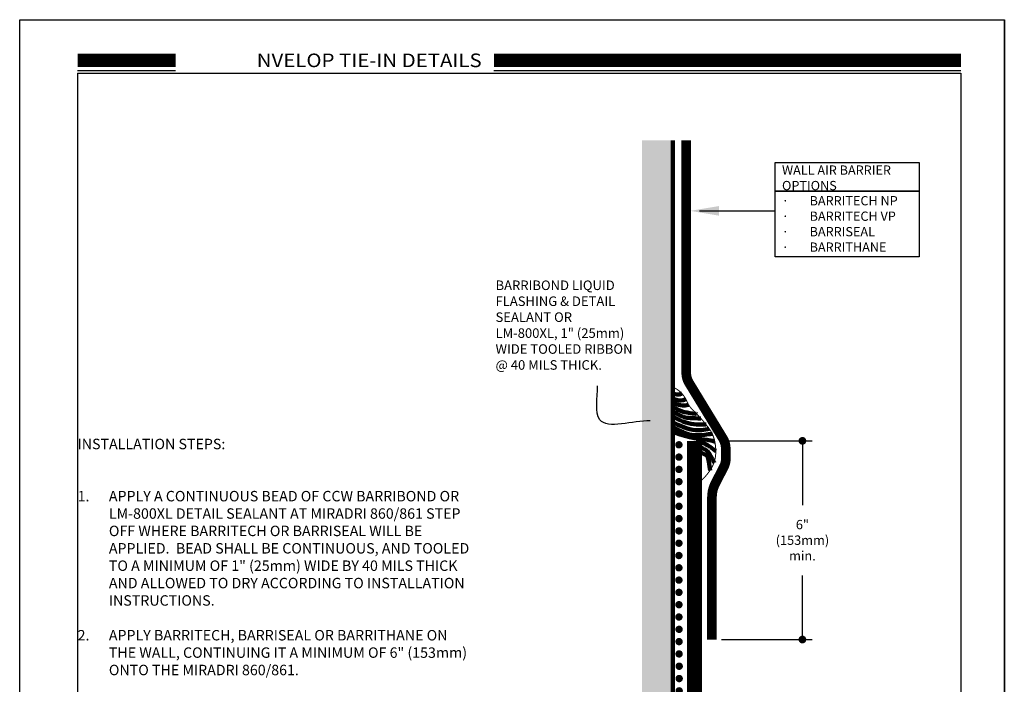
# Model space of a CAD drawing. Units: inches. Extents: x 8822.3 to 8847.8, y 1220.1 to 1253.1.
# Drawn here: x 8822.3 to 8847.8, y 1235.9 to 1253.1 of the extents above; entities that cross this region are included whole.
import ezdxf
from ezdxf import colors
from ezdxf.entities.mleader import LeaderData, LeaderLine
from ezdxf.math import Vec2, Vec3

# ---------------------------------------------------------------- set-up
doc = ezdxf.new("R2010")
doc.units = ezdxf.units.IN
doc.header["$MEASUREMENT"] = 0
doc.linetypes.add('DASHED2', pattern=[0.375, 0.25, -0.125])
doc.layers.get('Defpoints').update_dxf_attribs({"color": 2})
doc.layers.add('860 861', color=7, linetype='Continuous', true_color=0xcecce6)
for name, color, linetype in [('CAVGRIP', 1, 'Continuous'), ('CCW BARRIBOND', 144, 'DASHED2'), ('CCW VapAir Seal 725TR', 96, 'Continuous'), ('DETAIL', 7, 'Continuous'), ('INSULATION 2', 252, 'Continuous'), ('INSULATION 253', 253, 'Continuous'), ('LEADERS', 252, 'Continuous'), ('NOTES', 7, 'Continuous'), ('NOTES NVELOP', 7, 'Continuous'), ('SOLID', 7, 'Continuous')]:
    doc.layers.add(name, color=color, linetype=linetype)
doc.styles.add('ARCHQUIK', font='simplex.shx', dxfattribs={"width": 0.9, "height": 0.1})
doc.styles.add('ROMANS', font='simplex.shx', dxfattribs={"height": 0.242188})
doc.styles.get("Standard").update_dxf_attribs({"font": 'simplex.shx', "height": 24})

# ---------------------------------------------------------------- blocks, each defined once
blk = doc.blocks.new('SUBSTRATE 1')
at = {"layer": 'INSULATION 2', "linetype": 'Continuous', "lineweight": 100, "ltscale": 24}
h = blk.add_hatch(color=252, dxfattribs=at)
h.set_gradient(color1=(132, 132, 132), name='CURVED')
h.paths.add_polyline_path([(7869.566, 1628.085), (7882.779, 1628.085), (7882.779, 1627.585), (7869.566, 1627.585)])
h.paths.add_polyline_path([(7875.388, 1627.894), (7875.388, 1627.894), (7875.388, 1627.894)], flags=16)
at = {"linetype": 'Continuous', "lineweight": 100, "ltscale": 12}
blk.add_line((7869.566, 1628.085), (7882.779, 1628.085), dxfattribs=at)
at = {"layer": 'Defpoints', "linetype": 'Continuous', "lineweight": 100, "ltscale": 24}
blk.add_lwpolyline([(7869.566, 1628.085), (7882.379, 1628.086)], dxfattribs=at)
blk = doc.blocks.new('NVELOP TITLE 2.0')
at = {"layer": 'Defpoints'}
for p, q in [((-11676.5, -2252.688), (-11653.625, -2252.688)), ((-11676.5, -2252.688), (-11676.5, -2279.608)), ((-11653.625, -2252.688), (-11653.625, -2279.608))]:
    blk.add_line(p, q, dxfattribs=at)
blk.add_lwpolyline([(-11678, -2251.306), (-11652.5, -2251.306), (-11652.5, -2284.306), (-11678, -2284.306)], close=True, dxfattribs=at)
blk.add_point((-11677.5, -2251.656), dxfattribs=at)
at = {"layer": 'SOLID', "color": 170}
for p, q in [((-11676.5, -2252.617), (-11673.962, -2252.617)), ((-11665.719, -2252.617), (-11653.625, -2252.617))]:
    blk.add_line(p, q, dxfattribs=at)
at = {"layer": 'SOLID', "color": 170, "const_width": 0.352}
for points in [[(-11676.5, -2252.358), (-11673.962, -2252.358)], [(-11665.719, -2252.358), (-11653.625, -2252.358)]]:
    blk.add_lwpolyline(points, dxfattribs=at)
at = {"linetype": 'Continuous', "insert": (-11666.036, -2252.358), "char_height": 0.352445, "attachment_point": 6, "style": 'ARCHQUIK'}
blk.add_mtext_dynamic_manual_height_columns('{\\fMiriam|b0|i0|c0|p34;\\W1.1;\\T1.1;\\C5;NVELOP TIE\\fMiriam|b0|i0|c177|p34;-\\fMiriam|b0|i0|c0|p34;IN DETAILS}', width=12.06669, gutter_width=1.25, heights=[0], dxfattribs=at)
blk = doc.blocks.new('_Dot')
at = {"color": 0, "linetype": 'ByBlock', "lineweight": -2}
blk.add_line((-0.5, 0), (-1, 0), dxfattribs=at)
at = {"color": 0, "linetype": 'ByBlock', "lineweight": 100, "const_width": 0.5}
blk.add_lwpolyline([(-0.25, 0, 1), (0.25, 0, 1)], format="xyb", close=True, dxfattribs=at)
blk = doc.blocks.new('CAV GRIP NEW SYMBOL')
at = {"layer": 'CAVGRIP', "const_width": 0.03}
for points in [[(0.115, -0.0278, -1), (0.085, -0.0278, -1)], [(0.185, -0.0278, 1), (0.215, -0.0278, 1)], [(0.285, -0.0278, 1), (0.315, -0.0278, 1)]]:
    blk.add_lwpolyline(points, format="xyb", close=True, dxfattribs=at)
at = {"layer": 'Defpoints', "linetype": 'Continuous', "lineweight": 100, "ltscale": 24}
for p in [(0, -0.0278), (0.3999, -0.0278)]:
    blk.add_point(p, dxfattribs=at)

msp = doc.modelspace()

# ---------------------------------------------------------------- linework, layer by layer
at = {"color": 252, "linetype": 'Continuous', "ltscale": 12}
for p, q in [((8840.442, 1242.217, -0.022), (8842.785, 1242.217, -0.022)), ((8840.442, 1237.073, -0.022), (8842.785, 1237.073, -0.022))]:
    msp.add_line(p, q, dxfattribs=at)
at = {"color": 7, "linetype": 'Continuous', "ltscale": 12}
for p, q in [((8842.535, 1242.017, -0.022), (8842.535, 1240.556, -0.022)), ((8842.535, 1237.273, -0.022), (8842.535, 1238.734, -0.022))]:
    msp.add_line(p, q, dxfattribs=at)
at = {"layer": '860 861', "color": 254, "linetype": 'Continuous', "lineweight": 100, "ltscale": 24, "true_color": 0xcecce6, "const_width": 0.391}
msp.add_lwpolyline([(8839.741, 1228.95), (8839.741, 1242.212)], dxfattribs=at)
at = {"layer": 'CCW BARRIBOND', "linetype": 'Continuous', "lineweight": 100, "ltscale": 24, "const_width": 0.0259}
msp.add_lwpolyline([(8839.921, 1241.194), (8839.97, 1241.242), (8840.014, 1241.289), (8840.054, 1241.335), (8840.09, 1241.38), (8840.123, 1241.424), (8840.151, 1241.466), (8840.176, 1241.507), (8840.198, 1241.547), (8840.217, 1241.586), (8840.233, 1241.623), (8840.247, 1241.66), (8840.258, 1241.696), (8840.267, 1241.731), (8840.275, 1241.766), (8840.281, 1241.801), (8840.285, 1241.836), (8840.288, 1241.871), (8840.29, 1241.906), (8840.291, 1241.94), (8840.291, 1241.975), (8840.29, 1242.009), (8840.287, 1242.043), (8840.284, 1242.076), (8840.28, 1242.109), (8840.276, 1242.14), (8840.27, 1242.171), (8840.264, 1242.201), (8840.257, 1242.23), (8840.25, 1242.257), (8840.243, 1242.283), (8840.235, 1242.308), (8840.227, 1242.331), (8840.22, 1242.352), (8840.212, 1242.372), (8840.204, 1242.391), (8840.195, 1242.409), (8840.185, 1242.428), (8840.175, 1242.447), (8840.162, 1242.467), (8840.149, 1242.488), (8840.134, 1242.51), (8840.117, 1242.535), (8840.099, 1242.56), (8840.079, 1242.586), (8840.059, 1242.613), (8840.038, 1242.64), (8840.017, 1242.667), (8839.995, 1242.693), (8839.974, 1242.719), (8839.952, 1242.744), (8839.93, 1242.769), (8839.909, 1242.793), (8839.888, 1242.816), (8839.867, 1242.839), (8839.847, 1242.86), (8839.827, 1242.881), (8839.807, 1242.902), (8839.788, 1242.921), (8839.77, 1242.94), (8839.753, 1242.958), (8839.736, 1242.975), (8839.72, 1242.991), (8839.705, 1243.007), (8839.691, 1243.021), (8839.677, 1243.035), (8839.665, 1243.049), (8839.654, 1243.061), (8839.643, 1243.074), (8839.633, 1243.086), (8839.623, 1243.098), (8839.615, 1243.109), (8839.606, 1243.121), (8839.598, 1243.133), (8839.59, 1243.145), (8839.583, 1243.157), (8839.575, 1243.17), (8839.568, 1243.183), (8839.561, 1243.197), (8839.555, 1243.211), (8839.548, 1243.226), (8839.541, 1243.241), (8839.534, 1243.258), (8839.525, 1243.276), (8839.516, 1243.295), (8839.505, 1243.316), (8839.491, 1243.338), (8839.475, 1243.363), (8839.456, 1243.39), (8839.433, 1243.419), (8839.406, 1243.451), (8839.374, 1243.483), (8839.337, 1243.515), (8839.294, 1243.546), (8839.244, 1243.576), (8839.187, 1243.603), (8839.176, 1243.607)], dxfattribs=at)
at = {"layer": 'CCW BARRIBOND', "linetype": 'Continuous', "lineweight": 100, "ltscale": 24}
for points, degree in [([(8839.176, 1243.607, 0.022), (8839.176, 1242.448, 0.022)], 1), ([(8839.413, 1243.442, 0.062), (8839.326, 1243.396, 0.062), (8839.241, 1243.412, 0.062), (8839.177, 1243.44, 0.062)], 3)]:
    msp.add_open_spline(points, degree=degree, dxfattribs=at)
for points, knots in [([(8839.516, 1243.295, 0.062), (8839.405, 1243.253, 0.062), (8839.306, 1243.263, 0.062), (8839.226, 1243.291, 0.062), (8839.177, 1243.32, 0.062)], [0, 0, 0, 0, 1, 1.73355, 1.73355, 1.73355, 1.73355]), ([(8839.586, 1243.151, 0.062), (8839.452, 1243.121, 0.062), (8839.343, 1243.137, 0.062), (8839.232, 1243.181, 0.062), (8839.177, 1243.211, 0.062)], [0, 0, 0, 0, 1, 1.74464, 1.74464, 1.74464, 1.74464]), ([(8839.8, 1242.911, 0.062), (8839.79, 1242.912, 0.062), (8839.781, 1242.913, 0.062), (8839.771, 1242.915, 0.062), (8839.665, 1242.929, 0.062), (8839.56, 1242.944, 0.062), (8839.489, 1242.959, 0.062), (8839.38, 1242.983, 0.062), (8839.241, 1243.054, 0.062), (8839.179, 1243.105, 0.062), (8839.177, 1243.106, 0.062)], [-0.706028, -0.706028, -0.706028, -0.706028, -0.645952, -0.645952, -0.645952, 0, 0, 0, 1, 1.021449, 1.021449, 1.021449, 1.021449]), ([(8839.907, 1242.799, 0.062), (8839.804, 1242.799, 0.062), (8839.71, 1242.801, 0.062), (8839.638, 1242.806, 0.062), (8839.488, 1242.816, 0.062), (8839.413, 1242.851, 0.062), (8839.223, 1242.946, 0.062), (8839.178, 1242.972, 0.062)], [-0.474059, -0.474059, -0.474059, -0.474059, 0, 0, 0, 1, 1.498163, 1.498163, 1.498163, 1.498163]), ([(8840.039, 1242.642, 0.062), (8839.954, 1242.64, 0.062), (8839.871, 1242.639, 0.062), (8839.795, 1242.643, 0.062), (8839.595, 1242.652, 0.062), (8839.444, 1242.692, 0.062), (8839.178, 1242.847, 0.062)], [-0.355787, -0.355787, -0.355787, -0.355787, 0, 0, 0, 0.935735, 0.935735, 0.935735, 0.935735]), ([(8840.122, 1242.53, 0.062), (8840.057, 1242.514, 0.062), (8839.991, 1242.5, 0.062), (8839.924, 1242.494, 0.062), (8839.736, 1242.476, 0.062), (8839.535, 1242.519, 0.062), (8839.178, 1242.692, 0.062)], [-0.339619, -0.339619, -0.339619, -0.339619, 0, 0, 0, 0.950744, 0.950744, 0.950744, 0.950744]), ([(8840.203, 1242.402, 0.062), (8840.13, 1242.391, 0.062), (8840.063, 1242.381, 0.062), (8840.005, 1242.374, 0.062), (8839.772, 1242.347, 0.062), (8839.579, 1242.379, 0.062), (8839.415, 1242.451, 0.062), (8839.176, 1242.578, 0.022), (8839.176, 1242.578, 0.022)], [-0.248616, -0.248616, -0.248616, -0.248616, 0, 0, 0, 1, 2, 3, 3, 3, 3]), ([(8840.267, 1242.201, 0.062), (8840.261, 1242.202, 0.062), (8840.256, 1242.203, 0.062), (8840.251, 1242.204, 0.062), (8840.19, 1242.218, 0.062), (8840.129, 1242.231, 0.062), (8840.067, 1242.241, 0.062), (8839.87, 1242.273, 0.062), (8839.659, 1242.271, 0.062), (8839.176, 1242.448, 0.022)], [-0.330767, -0.330767, -0.330767, -0.330767, -0.303658, -0.303658, -0.303658, 0, 0, 0, 0.962596, 0.962596, 0.962596, 0.962596]), ([(8840.294, 1241.951, 0.062), (8840.259, 1241.976, 0.062), (8840.224, 1242.001, 0.062), (8840.189, 1242.026, 0.062), (8840.16, 1242.047, 0.062), (8840.131, 1242.067, 0.062), (8840.104, 1242.085, 0.062), (8840.003, 1242.153, 0.062), (8839.923, 1242.192, 0.062), (8839.787, 1242.212, 0.062)], [-0.604906, -0.604906, -0.604906, -0.604906, -0.271699, -0.271699, -0.271699, 0, 0, 0, 1, 1, 1, 1]), ([(8840.252, 1241.652, 0.062), (8840.236, 1241.682, 0.062), (8840.219, 1241.712, 0.062), (8840.202, 1241.743, 0.062), (8840.171, 1241.799, 0.062), (8840.141, 1241.855, 0.062), (8840.114, 1241.895, 0.062), (8840.06, 1241.974, 0.062), (8839.985, 1242.004, 0.062), (8839.896, 1242.042, 0.062), (8839.787, 1242.155, 0.062)], [-0.779359, -0.779359, -0.779359, -0.779359, -0.505962, -0.505962, -0.505962, 0, 0, 0, 1, 2, 2, 2, 2]), ([(8840.146, 1241.445, 0.062), (8840.133, 1241.522, 0.062), (8840.12, 1241.599, 0.062), (8840.107, 1241.676, 0.062), (8840.103, 1241.702, 0.062), (8840.099, 1241.728, 0.062), (8840.094, 1241.749, 0.062), (8840.081, 1241.812, 0.062), (8840.049, 1241.853, 0.062), (8839.97, 1241.883, 0.062), (8839.911, 1241.91, 0.062), (8839.846, 1241.957, 0.062), (8839.787, 1242.036, 0.062)], [-1.326087, -1.326087, -1.326087, -1.326087, -0.333698, -0.333698, -0.333698, 0, 0, 0, 1, 2, 3, 4, 4, 4, 4])]:
    msp.add_open_spline(points, degree=3, knots=knots, dxfattribs=at)
at = {"layer": 'CCW VapAir Seal 725TR', "color": 252, "linetype": 'Continuous', "lineweight": 100, "ltscale": 24, "true_color": 0x939598, "const_width": 0.25}
msp.add_lwpolyline([(8840.192, 1237.073), (8840.192, 1240.755, -0.119005), (8840.278, 1241.112), (8840.498, 1241.54, 0.12289), (8840.553, 1241.776), (8840.549, 1242.025, 0.133807), (8840.476, 1242.278), (8839.599, 1243.717, -0.137707), (8839.526, 1243.977), (8839.526, 1249.998)], format="xyb", dxfattribs=at)
at = {"layer": 'Defpoints'}
msp.add_lwpolyline([(8822.263, 1253.12), (8847.763, 1253.12), (8847.763, 1220.12), (8822.263, 1220.12)], close=True, dxfattribs=at)
at = {"layer": 'Defpoints', "linetype": 'Continuous', "lineweight": 100, "ltscale": 12, "const_width": 0.0001, "elevation": -0.022}
for points in [[(8838.778, 1231.396), (8838.778, 1250.029)], [(8838.379, 1249.995), (8839.178, 1249.995)]]:
    msp.add_lwpolyline(points, dxfattribs=at)
at = {"layer": 'LEADERS', "ltscale": 24}
for points in [[(8841.825, 1249.425), (8845.562, 1249.425), (8845.562, 1248.681), (8841.825, 1248.681)], [(8841.825, 1248.681), (8845.562, 1248.681), (8845.562, 1246.979), (8841.825, 1246.979)]]:
    msp.add_lwpolyline(points, close=True, dxfattribs=at)
msp.add_open_spline([(8839.869, 1248.171), (8840.521, 1248.171), (8841.173, 1248.171), (8841.825, 1248.171)], degree=3, dxfattribs=at)
at = {"layer": 'LEADERS', "linetype": 'Continuous', "lineweight": 100, "ltscale": 24}
msp.add_solid([(8840.371, 1248.295), (8839.626, 1248.171), (8840.371, 1248.047)], dxfattribs=at)

# ---------------------------------------------------------------- block references
at = {"color": 7, "linetype": 'Continuous', "ltscale": 12, "xscale": 0.2, "yscale": 0.2, "zscale": 0.2}
for p, rotation in [((8842.535, 1242.217, -0.022), 90), ((8842.535, 1237.073, -0.022), 270)]:
    msp.add_blockref('_Dot', p, dxfattribs=dict(at, rotation=rotation))
at = {"layer": 'DETAIL', "linetype": 'Continuous', "lineweight": 100, "ltscale": 12}
msp.add_blockref('NVELOP TITLE 2.0', (20500.264, 3504.426), dxfattribs=at)
at = {"layer": 'INSULATION 253', "xscale": 3.185170471149457, "yscale": 3.185170471149457, "zscale": 3.185170471149457, "rotation": 270}
for p in [(8839.425, 1242.433, 0.022), (8839.425, 1241.478, 0.022), (8839.425, 1240.522, 0.022), (8839.425, 1239.567, 0.022), (8839.425, 1238.612, 0.022), (8839.429, 1237.656, 0.022), (8839.432, 1236.7, 0.022)]:
    msp.add_blockref('CAV GRIP NEW SYMBOL', p, dxfattribs=at)
at = {"layer": 'LEADERS', "linetype": 'Continuous', "lineweight": 100, "xscale": -1.592585232463989, "yscale": 1.592585232463989, "zscale": 1.592585232463989, "rotation": 270}
msp.add_blockref('SUBSTRATE 1', (6246.313, -11304.003, -0.022), dxfattribs=at)

# ---------------------------------------------------------------- texts
at = {"color": 7, "linetype": 'Continuous', "lineweight": 100, "ltscale": 12, "insert": (8842.535, 1239.645, -0.022), "char_height": 0.24219, "width": 0.54647, "attachment_point": 5, "style": 'ROMANS'}
msp.add_mtext('\\A1;6" (153mm) min.', dxfattribs=at)
at = {"layer": 'NOTES', "char_height": 0.27, "attachment_point": 4, "style": 'ARCHQUIK'}
for s, insert, width in [('\\pxa0.66667,sm1.0792;{\\H0.91667x;BARRIBOND LIQUID FLASHING & DETAIL SEALANT OR LM-800XL, 1" (25mm) WIDE TOOLED RIBBON @ 40 MILS THICK.}', (8834.587, 1245.213, -0.022), 3.6375), ('\\A1;\\pxql;INSTALLATION STEPS:\\P\\P\\P\\pi-3,l3,q*,t3;1.^IAPPLY A CONTINUOUS BEAD OF CCW BARRIBOND OR LM-800XL DETAIL SEALANT AT MIRADRI 860/861 STEP OFF WHERE BARRITECH OR BARRISEAL WILL BE APPLIED.  BEAD SHALL BE CONTINUOUS, AND TOOLED TO A MINIMUM OF 1" (25mm) WIDE BY 40 MILS THICK AND ALLOWED TO DRY ACCORDING TO INSTALLATION INSTRUCTIONS. \\P\\pi0,l0,ql,tz; \\P\\P\\pi-3,l3,q*,t3;2.^IAPPLY BARRITECH, BARRISEAL OR BARRITHANE ON THE WALL, CONTINUING IT A MINIMUM OF 6" (153mm) ONTO THE MIRADRI 860/861.  ', (8823.763, 1239.21), 10.26193)]:
    msp.add_mtext(s, dxfattribs=dict(at, insert=insert, width=width))
at = {"layer": 'NOTES NVELOP', "char_height": 0.24023, "attachment_point": 4, "style": 'ARCHQUIK'}
for s, insert, width in [('{\\W1;\\T1.05;WALL AIR BARRIER OPTIONS}', (8842.006, 1249.026), 3.48322), ('\\pxi-3,l3,t3;{\\fSymbol|b0|i0|c2|p18;\\W1;\\T1.05;·^I}{\\W1;\\T1.05;BARRITECH NP\\P{\\fSymbol|b0|i0|c2|p18;·^I}BARRITECH VP \\P{\\fSymbol|b0|i0|c2|p18;·^I}BARRISEAL\\P{\\fSymbol|b0|i0|c2|p18;·^I}BARRITHANE }', (8842, 1247.833), 6.11747)]:
    msp.add_mtext(s, dxfattribs=dict(at, insert=insert, width=width))

# ---------------------------------------------------------------- leaders
at = {"layer": 'NOTES', "linetype": 'Continuous', "lineweight": 100, "ltscale": 12}
ml = msp.add_multileader_mtext('Standard', dxfattribs=at)
ml.set_content('')
ml.set_leader_properties(color=252, linetype='ByLayer', lineweight=-1)
ml.build(insert=Vec2(0, 0))
ml.multileader.update_dxf_attribs({"leader_type": 2, "text_right_attachment_type": 6, "dogleg_length": 0.36, "arrow_head_size": 0.75})
ctx = ml.context
ctx.base_point, ctx.char_height, ctx.arrow_head_size, ctx.landing_gap_size, ctx.plane_origin, ctx.plane_x_axis, ctx.plane_y_axis = Vec3(8837.228, 1243.638, 0.017), 24, 0.75, 0.09, Vec3(8839.161, 1239.888, 0.017), Vec3(-0.00057, 1), Vec3(-1, -0.00057)
ctx.right_attachment, ctx.text_align_type = 6, 2
notes = []
notes.append((ctx, [(1, (1, 1, 0), (8837.228, 1243.278, 0.017), (-0.00057, 1), 0.36, [(0, [(8839.338, 1242.721, 0.017), (8837.285, 1242.764, 0.017)], 0, [])])]))
ctx.mtext, ml.multileader.dxf.content_type = None, 0
for ctx, leaders in notes:
    for number, flags, end, landing, length, lines in leaders:
        leader = LeaderData()
        leader.index, (leader.has_last_leader_line, leader.has_dogleg_vector, leader.attachment_direction) = number, flags
        leader.last_leader_point, leader.dogleg_vector, leader.dogleg_length = Vec3(end), Vec3(landing), length
        for number, points, colour, breaks in lines:
            line = LeaderLine()
            line.index, line.vertices, line.color, line.breaks = number, Vec3.list(points), colors.encode_raw_color(colour), breaks
            leader.lines.append(line)
        ctx.leaders.append(leader)

doc.saveas('drawing.dxf')
